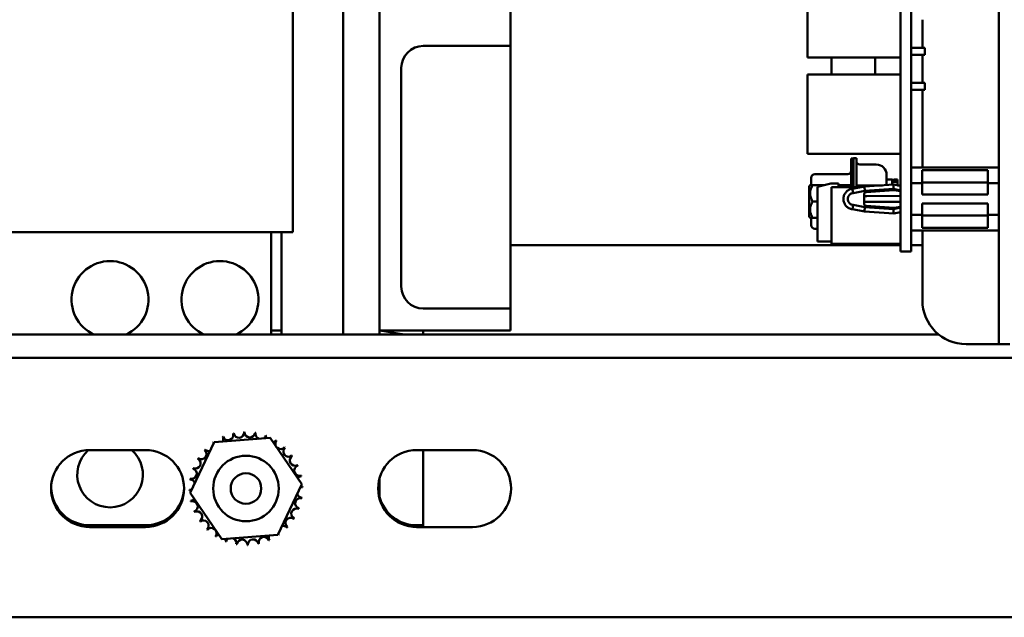
# Model space of a CAD drawing. Units: inches. Extents: x 4 to 172, y 2 to 134.
# Drawn here: x 69 to 74, y 107 to 111 of the extents above; entities that cross this region are included whole.
import ezdxf

# ---------------------------------------------------------------- set-up
doc = ezdxf.new("R2010")
doc.units = ezdxf.units.IN
doc.header["$LTSCALE"] = 8
doc.header["$MEASUREMENT"] = 0
doc.layers.add('Visible (ANSI)', color=7, linetype='Continuous', lineweight=50)

msp = doc.modelspace()

# ---------------------------------------------------------------- linework, layer by layer
at = {"layer": 'Visible (ANSI)'}
for p, q in [((74.386, 109.0005), (74.386, 117.3735)), ((73.824, 116.4164), (73.824, 109.5334)), ((73.886, 116.4164), (73.886, 109.5334)), ((70.8455, 108.8297), (70.8455, 111.8627)), ((70.6381, 108.8057), (70.6381, 111.7643)), ((70.35, 109.3902), (70.35, 111.4099)), ((73.2925, 110.8404), (73.2925, 110.3884)), ((71.5955, 110.7047), (71.5955, 110.4551)), ((73.9495, 110.4451), (73.9495, 110.6051)), ((71.5955, 110.4551), (71.0955, 110.4551)), ((71.5955, 110.4551), (71.5955, 109.3173)), ((73.886, 110.4451), (73.964, 110.4451)), ((73.964, 110.4451), (73.964, 110.4051)), ((73.824, 110.3884), (73.2925, 110.3884)), ((73.43, 110.3884), (73.43, 110.2914)), ((73.68, 110.2914), (73.68, 110.3884)), ((73.886, 110.4051), (73.964, 110.4051)), ((73.9495, 110.2451), (73.9495, 110.4051)), ((70.9705, 110.3301), (70.9705, 109.0797)), ((73.824, 110.2914), (73.2925, 110.2914)), ((73.2925, 110.2914), (73.2925, 109.8394)), ((73.824, 110.2914), (73.2925, 110.2914)), ((73.2925, 110.2914), (73.2925, 110.2914)), ((73.886, 110.2451), (73.964, 110.2451)), ((73.964, 110.2451), (73.964, 110.2051)), ((73.886, 110.2051), (73.964, 110.2051)), ((73.9495, 109.76), (73.9495, 110.2051)), ((73.824, 109.8394), (73.2925, 109.8394)), ((73.5423, 109.8124), (73.5423, 109.8124)), ((73.5423, 109.7533), (73.5423, 109.8124)), ((73.5561, 109.8124), (73.5423, 109.8124)), ((73.5561, 109.8101), (73.5561, 109.8134)), ((73.5561, 109.8134), (73.5561, 109.8134)), ((73.5561, 109.8134), (73.5718, 109.8134)), ((73.5561, 109.8101), (73.5561, 109.7533)), ((73.5718, 109.8134), (73.5718, 109.7543)), ((73.5718, 109.8134), (73.5718, 109.8134)), ((73.686, 109.7773), (73.5915, 109.7773)), ((73.686, 109.7773), (73.686, 109.7773)), ((73.3336, 109.7218), (73.3336, 109.7218)), ((73.5226, 109.7218), (73.3336, 109.7218)), ((73.5423, 109.7533), (73.5423, 109.6473)), ((73.5561, 109.7533), (73.5561, 109.6473)), ((73.5718, 109.7543), (73.5718, 109.6473)), ((73.7451, 109.7183), (73.7451, 109.6789)), ((74.386, 109.76), (73.886, 109.76)), ((74.3238, 109.7452), (73.9482, 109.7452)), ((73.9482, 109.7452), (73.9482, 109.6702)), ((74.3238, 109.6702), (74.3238, 109.7452)), ((73.3022, 109.6546), (73.3074, 109.6598)), ((73.3022, 109.6546), (73.3074, 109.6598)), ((73.3022, 109.6546), (73.3022, 109.6546)), ((73.3022, 109.478), (73.3022, 109.6546)), ((73.314, 109.6598), (73.314, 109.7021)), ((73.3892, 109.6598), (73.3218, 109.6598)), ((73.3218, 109.6598), (73.3892, 109.6598)), ((73.3504, 109.6494), (73.4254, 109.6694)), ((73.4254, 109.6694), (73.3504, 109.6494)), ((73.3504, 109.6494), (73.3854, 109.6588)), ((73.3854, 109.6588), (73.3504, 109.6494)), ((73.3504, 109.6494), (73.3854, 109.6588)), ((73.3854, 109.6588), (73.3504, 109.6494)), ((73.3504, 109.6494), (73.3854, 109.6588)), ((73.3854, 109.6588), (73.3504, 109.6494)), ((73.3504, 109.6494), (73.3854, 109.6588)), ((73.3854, 109.6588), (73.3504, 109.6494)), ((73.3504, 109.6494), (73.3854, 109.6588)), ((73.3854, 109.6588), (73.3504, 109.6494)), ((73.4254, 109.6694), (73.4254, 109.6694)), ((73.4254, 109.6694), (73.4704, 109.6694)), ((73.4704, 109.6694), (73.4254, 109.6694)), ((73.4704, 109.6694), (73.4704, 109.6694)), ((73.4704, 109.6473), (73.4704, 109.6694)), ((73.5423, 109.6598), (73.4704, 109.6598)), ((73.4704, 109.6598), (73.5423, 109.6598)), ((73.7204, 109.6584), (73.5718, 109.6584)), ((73.7204, 109.6584), (73.5718, 109.6584)), ((73.6177, 109.6512), (73.7852, 109.6629)), ((73.7451, 109.6923), (73.7766, 109.6923)), ((73.7451, 109.6789), (73.7451, 109.6721)), ((73.7451, 109.6601), (73.7451, 109.6721)), ((73.7766, 109.6923), (73.7766, 109.6623)), ((73.7766, 109.6923), (73.7766, 109.6923)), ((73.7766, 109.6893), (73.7883, 109.6918)), ((73.7883, 109.6778), (73.7766, 109.6753)), ((73.7852, 109.6629), (73.824, 109.655)), ((73.7883, 109.6918), (73.808, 109.6918)), ((73.7883, 109.6778), (73.7883, 109.6918)), ((73.808, 109.6777), (73.7883, 109.6778)), ((73.824, 109.6584), (73.8072, 109.6584)), ((73.8072, 109.6584), (73.824, 109.6584)), ((73.824, 109.6584), (73.8072, 109.6584)), ((73.8072, 109.6584), (73.824, 109.6584)), ((73.808, 109.6777), (73.808, 109.6918)), ((73.808, 109.6584), (73.808, 109.6777)), ((73.9482, 109.6702), (73.886, 109.6702)), ((74.3238, 109.6755), (73.9482, 109.6755)), ((73.9482, 109.6702), (73.9482, 109.606)), ((74.386, 109.6702), (74.3238, 109.6702)), ((74.3238, 109.606), (74.3238, 109.6702)), ((73.3504, 109.6494), (73.3504, 109.6494)), ((73.3504, 109.6494), (73.3504, 109.3374)), ((73.3504, 109.6494), (73.3504, 109.6494)), ((73.3504, 109.6494), (73.3504, 109.6494)), ((73.3504, 109.6494), (73.3504, 109.6494)), ((73.3504, 109.6494), (73.3504, 109.6494)), ((73.5951, 109.6473), (73.4303, 109.6473)), ((73.4303, 109.3244), (73.4303, 109.6473)), ((73.5952, 109.6473), (73.4303, 109.6473)), ((73.4303, 109.6473), (73.4303, 109.6473)), ((73.5495, 109.6392), (73.6177, 109.6512)), ((73.6208, 109.6264), (73.5533, 109.6146)), ((73.6163, 109.5533), (73.6163, 109.6075)), ((73.7835, 109.6378), (73.6208, 109.6264)), ((73.6273, 109.6193), (73.786, 109.6304)), ((73.824, 109.6295), (73.7835, 109.6378)), ((73.786, 109.6304), (73.824, 109.6255)), ((73.9482, 109.606), (74.3238, 109.606)), ((73.3218, 109.5663), (73.3504, 109.5663)), ((73.5533, 109.5463), (73.6208, 109.5344)), ((73.786, 109.5304), (73.6273, 109.5415)), ((73.786, 109.5304), (73.6273, 109.5415)), ((73.631, 109.5967), (73.824, 109.5975)), ((73.824, 109.5633), (73.631, 109.5641)), ((74.3238, 109.5548), (73.9482, 109.5548)), ((73.9482, 109.5548), (73.9482, 109.4906)), ((74.3238, 109.4906), (74.3238, 109.5548)), ((73.6177, 109.5096), (73.5495, 109.5216)), ((73.7852, 109.4979), (73.6177, 109.5096)), ((73.6208, 109.5344), (73.7835, 109.523)), ((73.824, 109.5313), (73.7835, 109.523)), ((73.7852, 109.4979), (73.824, 109.5059)), ((73.786, 109.5304), (73.824, 109.5353)), ((73.824, 109.5353), (73.786, 109.5304)), ((73.786, 109.5304), (73.786, 109.5304)), ((73.824, 109.2804), (73.824, 109.5334)), ((73.886, 109.2804), (73.886, 109.5334)), ((73.886, 109.4906), (73.9482, 109.4906)), ((73.9482, 109.4906), (73.9482, 109.4156)), ((73.9482, 109.4854), (74.3238, 109.4854)), ((74.3238, 109.4906), (74.386, 109.4906)), ((74.3238, 109.4156), (74.3238, 109.4906)), ((73.3022, 109.478), (73.3074, 109.4728)), ((73.314, 109.4305), (73.314, 109.4728)), ((73.3218, 109.4728), (73.3504, 109.4728)), ((65.2319, 109.3902), (70.35, 109.3902)), ((70.2265, 108.8297), (70.2265, 109.3902)), ((70.2855, 108.8057), (70.2855, 109.3902)), ((73.3504, 109.4108), (73.3336, 109.4108)), ((74.386, 109.4008), (73.886, 109.4008)), ((73.9482, 109.4156), (74.3238, 109.4156)), ((73.9495, 109.0005), (73.9495, 109.4008)), ((71.5955, 109.3173), (71.5955, 108.9547)), ((71.5955, 109.3173), (73.824, 109.3173)), ((73.4303, 109.3374), (73.3504, 109.3374)), ((73.824, 109.3244), (73.4303, 109.3244)), ((73.5423, 109.3202), (73.5423, 109.3244)), ((73.5423, 109.3202), (73.5561, 109.3202)), ((73.5561, 109.3244), (73.5561, 109.3225)), ((73.5561, 109.3193), (73.5561, 109.3225)), ((73.5718, 109.3193), (73.5561, 109.3193)), ((73.5718, 109.3244), (73.5718, 109.3193)), ((73.886, 109.3173), (73.9495, 109.3173)), ((73.886, 109.2804), (73.824, 109.2804)), ((74.386, 108.7505), (74.386, 109.0005)), ((71.0955, 108.9547), (71.5955, 108.9547)), ((71.5955, 108.9547), (71.5955, 108.8297)), ((70.2855, 108.8297), (70.2265, 108.8297)), ((71.5955, 108.8297), (70.8455, 108.8297)), ((70.9895, 108.8057), (70.8455, 108.8297)), ((70.8455, 108.8057), (70.8455, 108.8297)), ((71.0955, 108.8057), (71.0955, 108.8297)), ((68.3484, 108.8057), (74.0427, 108.8057)), ((74.3225, 108.7505), (74.1995, 108.7505)), ((74.386, 108.7505), (74.3225, 108.7505)), ((74.386, 108.7505), (74.4495, 108.7505)), ((78.5935, 108.6717), (68.3484, 108.6717)), ((69.9008, 108.1897), (70.2203, 108.2149)), ((70.2203, 108.2149), (70.4018, 107.9509)), ((69.1884, 108.1457), (69.5084, 108.1457)), ((69.7629, 107.9005), (69.9008, 108.1897)), ((71.0579, 108.1457), (71.3779, 108.1457)), ((71.0955, 107.7057), (71.0955, 108.1457)), ((70.8455, 107.8686), (70.8455, 107.9828)), ((70.4018, 107.9509), (70.2639, 107.6617)), ((69.9445, 107.6365), (69.7629, 107.9005)), ((69.5084, 107.7157), (69.1884, 107.7157)), ((69.5084, 107.7057), (69.1884, 107.7057)), ((71.0955, 107.7157), (71.0579, 107.7157)), ((71.3779, 107.7057), (71.0579, 107.7057)), ((70.2639, 107.6617), (69.9445, 107.6365)), ((68.3484, 107.1897), (78.5935, 107.1897))]:
    msp.add_line(p, q, dxfattribs=at)
for radius in [0.1875, 0.0875]:
    msp.add_circle((70.0824, 107.9257), radius, dxfattribs=at)
for centre, radius, start, end in [((71.0955, 110.3301), 0.125, 90, 180), ((73.5915, 109.797), 0.0197, 179.9997, 270), ((73.5915, 109.797), 0.0197, 179.9998, 270), ((73.5915, 109.797), 0.0197, 180, 270), ((73.686, 109.7183), 0.0591, 0.0003, 90), ((73.686, 109.7183), 0.0591, 360, 90), ((73.686, 109.7183), 0.0591, 0.0003, 90), ((73.3336, 109.7021), 0.0197, 90, 180), ((73.3336, 109.7021), 0.0197, 90, 180), ((73.3336, 109.7021), 0.0197, 90, 180), ((73.5226, 109.7415), 0.0197, 270, 0.0002), ((73.5226, 109.7415), 0.0197, 270, 0.0002), ((73.5226, 109.7415), 0.0197, 270, 0), ((73.6281, 109.6075), 0.0118, 94, 180), ((73.6281, 109.5533), 0.0118, 180, 266), ((73.3336, 109.4305), 0.0197, 180, 270), ((69.3051, 109.0055), 0.22, 294.7612, 245.2388), ((69.9335, 109.0055), 0.22, 294.7612, 245.2388), ((71.0955, 109.0797), 0.125, 180, 270), ((74.1995, 109.0005), 0.25, 180, 270), ((70.8455, 108.8297), 0.619, 180, 182.222), ((70.0414, 108.2462), 0.0302, 189.9568, 4.6052), ((70.0824, 107.9257), 0.3232, 91.3826, 91.9295), ((70.1047, 108.2481), 0.0302, 178.7068, 353.3552), ((70.0824, 107.9257), 0.3232, 113.8826, 114.4295), ((69.9219, 108.2062), 0.0302, 335.3028, 27.1052), ((69.9797, 108.2321), 0.0302, 201.2068, 15.8552), ((70.0824, 107.9257), 0.3232, 102.6326, 103.1795), ((70.0824, 107.9257), 0.3232, 80.1326, 80.6795), ((70.1672, 108.2375), 0.0302, 167.4568, 246.682), ((70.1672, 108.2375), 0.0302, 302.3365, 342.1052), ((70.0824, 107.9257), 0.3232, 68.8826, 69.4295), ((70.2264, 108.215), 0.0302, 156.2068, 183.6682), ((70.2264, 108.215), 0.0302, 294.8275, 330.8552), ((70.2801, 108.1813), 0.0302, 144.9568, 319.6052), ((70.0824, 107.9257), 0.3232, 57.6326, 58.1795), ((69.1884, 107.9257), 0.22, 90, 270), ((69.3051, 108.0055), 0.1875, 131.6582, 48.4066), ((69.5084, 107.9257), 0.22, 270, 90), ((69.8267, 108.1234), 0.0302, 234.9568, 49.6052), ((70.0824, 107.9257), 0.3232, 136.3826, 136.9295), ((69.8702, 108.1695), 0.0302, 223.7068, 283.2882), ((70.0824, 107.9257), 0.3232, 125.1326, 125.6795), ((69.8702, 108.1695), 0.0302, 25.7303, 38.3552), ((69.9219, 108.2062), 0.0302, 212.4568, 221.2502), ((70.3261, 108.1378), 0.0302, 133.7068, 308.3552), ((70.0824, 107.9257), 0.3232, 46.3826, 46.9295), ((71.0579, 107.9257), 0.22, 90, 270), ((71.3779, 107.9257), 0.22, 270, 90), ((69.7931, 108.0697), 0.0302, 246.2068, 60.8552), ((70.0824, 107.9257), 0.3232, 147.6326, 148.1795), ((70.3628, 108.0862), 0.0302, 122.4568, 297.1052), ((70.0824, 107.9257), 0.3232, 35.1326, 35.6795), ((69.7705, 108.0105), 0.0302, 257.4568, 72.1052), ((70.0824, 107.9257), 0.3232, 158.8826, 159.4295), ((70.3888, 108.0284), 0.0302, 111.2068, 285.8552), ((70.0824, 107.9257), 0.3232, 23.8826, 24.4295), ((70.0824, 107.9257), 0.3232, 170.1326, 170.6795), ((69.76, 107.9481), 0.0302, 14.4893, 83.3552), ((70.4029, 107.9667), 0.0302, 99.9568, 143.5482), ((70.0824, 107.9257), 0.3232, 12.6326, 13.1795), ((69.1884, 107.9357), 0.22, 181.3023, 270), ((69.5084, 107.9357), 0.22, 270, 358.6977), ((69.76, 107.9481), 0.0302, 268.7068, 294.5292), ((70.0824, 107.9257), 0.3232, 181.3826, 181.9295), ((69.7618, 107.8847), 0.0302, 75.562, 94.6052), ((70.4047, 107.9033), 0.0302, 88.7068, 114.5292), ((70.4029, 107.9667), 0.0302, 255.562, 274.6052), ((70.0824, 107.9257), 0.3232, 1.3826, 1.9295), ((69.7618, 107.8847), 0.0302, 279.9568, 323.5482), ((70.0824, 107.9257), 0.3232, 192.6326, 193.1795), ((69.776, 107.823), 0.0302, 291.2068, 105.8552), ((70.3942, 107.8409), 0.0302, 77.4568, 252.1052), ((70.4047, 107.9033), 0.0302, 194.4893, 263.3552), ((70.0824, 107.9257), 0.3232, 350.1326, 350.6795), ((71.0579, 107.9357), 0.22, 195.0475, 270), ((70.3716, 107.7817), 0.0302, 66.2068, 240.8552), ((70.0824, 107.9257), 0.3232, 338.8826, 339.4295), ((70.0824, 107.9257), 0.3232, 203.8826, 204.4295), ((69.8019, 107.7652), 0.0302, 302.4568, 117.1052), ((69.8386, 107.7136), 0.0302, 313.7068, 128.3552), ((70.338, 107.728), 0.0302, 54.9568, 229.6052), ((70.0824, 107.9257), 0.3232, 327.6326, 328.1795), ((70.0824, 107.9257), 0.3232, 215.1326, 215.6795), ((70.0824, 107.9257), 0.3232, 226.3826, 226.9295), ((69.8847, 107.6701), 0.0302, 324.9568, 139.6052), ((70.2945, 107.6819), 0.0302, 43.7068, 103.2882), ((70.0824, 107.9257), 0.3232, 316.3826, 316.9295), ((70.0824, 107.9257), 0.3232, 237.6326, 238.1795), ((69.9383, 107.6364), 0.0302, 114.8275, 150.8552), ((69.9383, 107.6364), 0.0302, 336.2068, 3.6682), ((69.9975, 107.6139), 0.0302, 122.3365, 162.1052), ((69.9975, 107.6139), 0.0302, 347.4568, 66.682), ((70.06, 107.6033), 0.0302, 358.7068, 173.3552), ((70.1233, 107.6052), 0.0302, 9.9568, 184.6052), ((70.1851, 107.6193), 0.0302, 21.2068, 195.8552), ((70.2429, 107.6452), 0.0302, 155.3028, 207.1052), ((70.0824, 107.9257), 0.3232, 293.8826, 294.4295), ((70.2429, 107.6452), 0.0302, 32.4568, 41.2502), ((70.2945, 107.6819), 0.0302, 205.7303, 218.3552), ((70.0824, 107.9257), 0.3232, 305.1326, 305.6795), ((70.0824, 107.9257), 0.3232, 248.8826, 249.4295), ((70.0824, 107.9257), 0.3232, 260.1326, 260.6795), ((70.0824, 107.9257), 0.3232, 271.3826, 271.9295), ((70.0824, 107.9257), 0.3232, 282.6326, 283.1795)]:
    msp.add_arc(centre, radius, start, end, dxfattribs=at)
for centre, major_axis, ratio, start_param, end_param in [((73.631, 109.597), (-0.0148, -0.0001), 0.016967, 6.283116, 7.853912), ((73.631, 109.5638), (0.0148, -0.0001), 0.016978, 1.570866, 3.141662)]:
    msp.add_ellipse(centre, major_axis=major_axis, ratio=ratio, start_param=start_param, end_param=end_param, dxfattribs=at)
for points, weights in [([(73.314, 109.6598), (73.3074, 109.6598), (73.3074, 109.6598)], [2.38284071808, 2.46682395357, 2.46682395357]), ([(73.3074, 109.6598), (73.3074, 109.6598), (73.314, 109.6598)], [2.46682395357, 2.46682395357, 2.38284071808]), ([(73.3218, 109.6598), (73.3074, 109.6598), (73.3074, 109.6598)], [2.289713964, 2.46682395357, 2.46682395357]), ([(73.3074, 109.6598), (73.3074, 109.6598), (73.3218, 109.6598)], [2.46682395357, 2.46682395357, 2.28971396189]), ([(73.3218, 109.6598), (73.2948, 109.6131), (73.3218, 109.5663)], [2.28971396209, 2.64393394498, 2.28971396222]), ([(73.3218, 109.5663), (73.2948, 109.5196), (73.3218, 109.4728)], [2.28971396222, 2.64393394508, 2.28971396189]), ([(73.3218, 109.4728), (73.3074, 109.4728), (73.3074, 109.4728)], [2.28971396209, 2.46682208259, 2.46682395355])]:
    msp.add_rational_spline(points, weights, degree=2, dxfattribs=at)
for points, knots in [([(73.7835, 109.6378), (73.7837, 109.6409), (73.7839, 109.6438), (73.7843, 109.649), (73.7844, 109.6513), (73.7848, 109.6575), (73.785, 109.6603), (73.7852, 109.6626), (73.7852, 109.6629), (73.7852, 109.6629), (73.7852, 109.6629), (73.7852, 109.6629)], [-0.2955317, -0.2955317, -0.2955317, -0.2955317, -0.2663484, -0.2663484, -0.2372343, -0.2372343, -0.1786888, -0.1786888, -0.1479949, -0.1479949, -0.1478559, -0.1478559, -0.1478559, -0.1478559]), ([(73.4977, 109.5806), (73.4977, 109.587), (73.4988, 109.5934), (73.5029, 109.6055), (73.506, 109.6113), (73.5138, 109.6215), (73.5186, 109.626), (73.5293, 109.6332), (73.5353, 109.6359), (73.5441, 109.6383), (73.5468, 109.6389), (73.5495, 109.6392)], [0, 0, 0, 0, 0.0484769, 0.0484769, 0.0974055, 0.0974055, 0.1463037, 0.1463037, 0.1951978, 0.1951978, 0.2159877, 0.2159877, 0.2159877, 0.2159877]), ([(73.5533, 109.6146), (73.5514, 109.6143), (73.5493, 109.6139), (73.5474, 109.6134), (73.5454, 109.6128), (73.5437, 109.6121), (73.542, 109.6113), (73.5401, 109.6103), (73.5381, 109.6092), (73.5364, 109.6079), (73.5349, 109.6067), (73.5334, 109.6055), (73.5321, 109.6041), (73.5307, 109.6026), (73.5295, 109.601), (73.5283, 109.5993), (73.5272, 109.5975), (73.5261, 109.5956), (73.5253, 109.5936), (73.5245, 109.5916), (73.5238, 109.5894), (73.5234, 109.5872), (73.5229, 109.585), (73.5227, 109.5828), (73.5227, 109.5805)], [0, 0, 0, 0, 0.000137296, 0.000137296, 0.000137296, 0.000286926, 0.000286926, 0.000286926, 0.000454377, 0.000454377, 0.000454377, 0.000599962, 0.000599962, 0.000599962, 0.000755866, 0.000755866, 0.000755866, 0.000920519, 0.000920519, 0.000920519, 0.001091569, 0.001091569, 0.001091569, 0.001264388, 0.001264388, 0.001264388, 0.001264388]), ([(73.5495, 109.6392), (73.5495, 109.6392), (73.5494, 109.6392), (73.5494, 109.6389), (73.5497, 109.6382), (73.55, 109.6365), (73.55, 109.6353), (73.5504, 109.6322), (73.5511, 109.6297), (73.5517, 109.6248), (73.5519, 109.6231), (73.5526, 109.6185), (73.553, 109.6165), (73.5533, 109.6146)], [0.1297854, 0.1297854, 0.1297854, 0.1297854, 0.1376046, 0.1376046, 0.1729305, 0.1729305, 0.2197579, 0.2197579, 0.2920481, 0.2920481, 0.3136819, 0.3136819, 0.3320762, 0.3320762, 0.3320762, 0.3320762]), ([(73.6177, 109.6512), (73.6177, 109.6512), (73.6179, 109.6497), (73.6184, 109.6457), (73.6185, 109.6445), (73.6189, 109.641), (73.6193, 109.6385), (73.6198, 109.6344), (73.62, 109.6329), (73.6204, 109.6298), (73.6205, 109.6281), (73.6208, 109.6264)], [0.1452687, 0.1452687, 0.1452687, 0.1452687, 0.2054077, 0.2054077, 0.2266818, 0.2266818, 0.2586489, 0.2586489, 0.2747935, 0.2747935, 0.2910102, 0.2910102, 0.2910102, 0.2910102]), ([(73.5495, 109.5216), (73.5425, 109.5225), (73.5356, 109.5247), (73.5237, 109.531), (73.5184, 109.535), (73.5095, 109.5443), (73.5058, 109.5498), (73.5005, 109.5615), (73.4987, 109.5678), (73.4978, 109.5763), (73.4977, 109.5785), (73.4977, 109.5806)], [0.0000031, 0.0000031, 0.0000031, 0.0000031, 0.0534734, 0.0534734, 0.1027712, 0.1027712, 0.1516995, 0.1516995, 0.2006262, 0.2006262, 0.2169263, 0.2169263, 0.2169263, 0.2169263]), ([(73.5227, 109.5805), (73.5227, 109.5782), (73.5229, 109.5759), (73.5234, 109.5736), (73.5238, 109.5714), (73.5245, 109.5692), (73.5253, 109.5672), (73.5261, 109.5652), (73.5272, 109.5633), (73.5283, 109.5615), (73.5295, 109.5598), (73.5307, 109.5582), (73.5321, 109.5567), (73.5334, 109.5554), (73.5349, 109.5541), (73.5364, 109.5529), (73.5381, 109.5516), (73.5401, 109.5505), (73.542, 109.5495), (73.5437, 109.5487), (73.5454, 109.548), (73.5474, 109.5474), (73.5493, 109.5469), (73.5514, 109.5465), (73.5533, 109.5463)], [0, 0, 0, 0, 0.000178383, 0.000178383, 0.000178383, 0.000349896, 0.000349896, 0.000349896, 0.000514994, 0.000514994, 0.000514994, 0.00067132, 0.00067132, 0.00067132, 0.000817299, 0.000817299, 0.000817299, 0.000985202, 0.000985202, 0.000985202, 0.001135237, 0.001135237, 0.001135237, 0.001271902, 0.001271902, 0.001271902, 0.001271902]), ([(73.5533, 109.5463), (73.553, 109.5439), (73.5524, 109.5413), (73.5516, 109.5357), (73.5514, 109.5335), (73.551, 109.531), (73.5507, 109.5299), (73.5501, 109.5268), (73.5501, 109.5257), (73.5499, 109.5234), (73.5497, 109.5227), (73.5495, 109.5221), (73.5495, 109.5219), (73.5494, 109.5217), (73.5495, 109.5216), (73.5495, 109.5216)], [-0.2697118, -0.2697118, -0.2697118, -0.2697118, -0.2563691, -0.2563691, -0.2421949, -0.2421949, -0.2311928, -0.2311928, -0.2146543, -0.2146543, -0.1761476, -0.1761476, -0.1599698, -0.1599698, -0.1368352, -0.1368352, -0.1368352, -0.1368352]), ([(73.6177, 109.5096), (73.6177, 109.5096), (73.6179, 109.5111), (73.6184, 109.5151), (73.6185, 109.5164), (73.6189, 109.5198), (73.6193, 109.5223), (73.6198, 109.5264), (73.62, 109.5279), (73.6204, 109.531), (73.6205, 109.5327), (73.6208, 109.5344)], [-0.1461484, -0.1461484, -0.1461484, -0.1461484, -0.0858424, -0.0858424, -0.0645087, -0.0645087, -0.032452, -0.032452, -0.0162622, -0.0162622, 0, 0, 0, 0]), ([(73.7835, 109.523), (73.7837, 109.5199), (73.7839, 109.5171), (73.7843, 109.5118), (73.7844, 109.5095), (73.7848, 109.5034), (73.785, 109.5005), (73.7852, 109.4983), (73.7852, 109.4979), (73.7852, 109.4979), (73.7852, 109.4979), (73.7852, 109.4979)], [0, 0, 0, 0, 0.0292178, 0.0292178, 0.0583663, 0.0583663, 0.116981, 0.116981, 0.1477111, 0.1477111, 0.1478484, 0.1478484, 0.1478484, 0.1478484])]:
    msp.add_open_spline(points, degree=3, knots=knots, dxfattribs=at)

doc.saveas('drawing.dxf')
